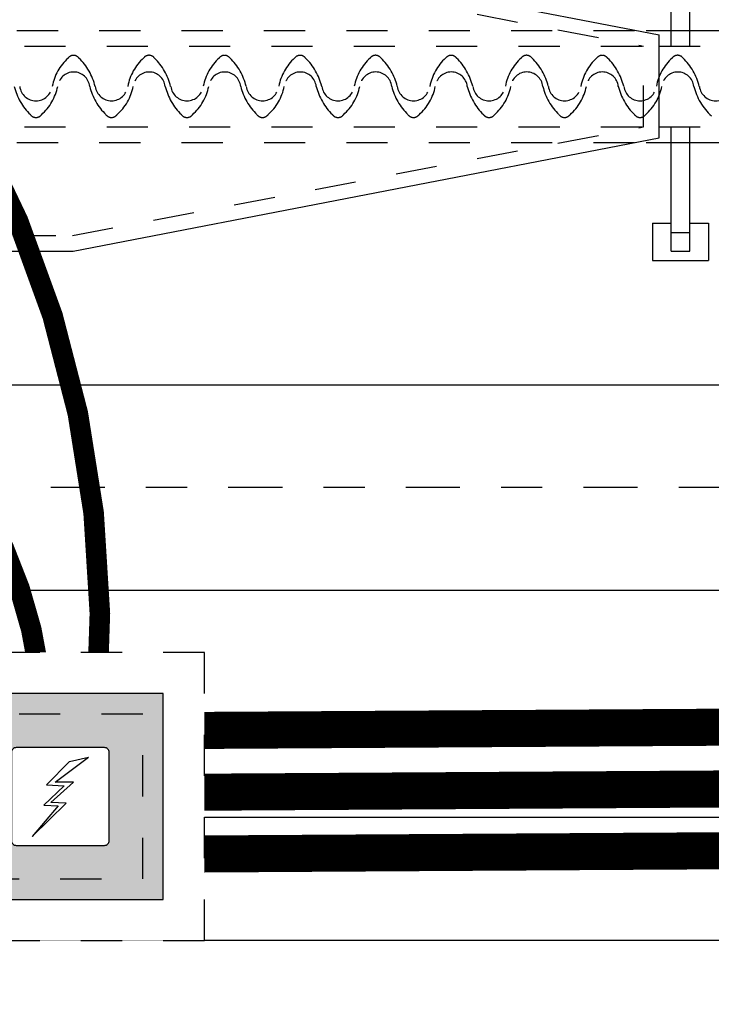
# Model space of a CAD drawing. Units: metres. Extents: x 0 to 331, y -21 to 48.
# Drawn here: x 141 to 143, y -5 to -3 of the extents above; entities that cross this region are included whole.
import ezdxf
from ezdxf import colors
from ezdxf.entities.mleader import LeaderData, LeaderLine
from ezdxf.math import Vec2, Vec3

# ---------------------------------------------------------------- set-up
doc = ezdxf.new("R2010")
doc.units = ezdxf.units.M
doc.header["$LTSCALE"] = 0.2625
doc.header["$MEASUREMENT"] = 0
for name, pattern in [('HIDDEN', [0.375, 0.25, -0.125]), ('RAYITAS2', [0.1875, 0.125, -0.0625]), ('TRAZO_Y_PUNTO', [1, 0.5, -0.25, 0, -0.25]), ('TRAZOS2', [0.375, 0.25, -0.125])]:
    doc.linetypes.add(name, pattern=pattern)
doc.layers.add('01 ARQ. SAN Y ELEC', color=7, linetype='Continuous')
doc.layers.add('02 SAN Y ELEC', color=202, linetype='Continuous')
doc.styles.add('cotas', font='simplex.shx', dxfattribs={"width": 0.8, "height": 0.075})

# ---------------------------------------------------------------- blocks, each defined once
blk = doc.blocks.new('By pass')
at = {"color": 0, "linetype": 'ByBlock', "lineweight": -2}
blk.add_wipeout([(-14.1, -0.594), (-14.0874, -0.5418), (-14.185, -0.538), (-14.185, -0.462), (-14.1, -0.462), (-14.1, -0.3125), (-14.0971, -0.0835), (-13.9403, 0.2796), (-13.7571, 0.4721), (-13.4769, 0.6428), (-13.2174, 0.7099), (-13.0875, 0.7), (-1.2877, 0.7), (-1.2261, 0.8073), (-1.0484, 0.8919), (-0.8151, 0.8695), (-0.6209, 0.755), (-0.6084, 0.7), (0.4985, 0.7), (0.4985, 0.785), (0.5745, 0.785), (0.5745, 0.115), (0.4985, 0.115), (0.4985, 0.2), (0.35, 0.2), (0.35, 0.038), (0.35, -0.0293), (0.35, -0.15), (-0.15, -0.15), (-0.15, -0.0541), (-0.15, 0.0104), (-0.15, 0.038), (-0.15, 0.2), (-0.6633, 0.2), (-0.7224, 0.1131), (-0.8456, 0.0415), (-0.9098, 0.0215), (-1.0455, 0.0082), (-1.1457, 0.0448), (-1.2906, 0.1139), (-1.3016, 0.2), (-13.0875, 0.2), (-13.2021, 0.1526), (-13.4165, 0.015), (-13.5141, -0.1536), (-13.6, -0.3125), (-13.6, -0.462), (-13.515, -0.462), (-13.515, -0.538), (-13.6, -0.538), (-13.6, -0.594)], dxfattribs=at)
at = {"color": 0, "lineweight": -2}
blk.add_lwpolyline([(-13.0875, 0.7), (-1.1885, 0.7), (-1.1885, 0.2), (-13.0875, 0.2)], close=True, dxfattribs=at)
at = {"color": 0, "linetype": 'TRAZO_Y_PUNTO'}
blk.add_lwpolyline([(0.6142, 0.45), (-13.0875, 0.45)], dxfattribs=at)
blk = doc.blocks.new('A$C582327A8')
at = {"color": 0, "linetype": 'ByBlock', "lineweight": -2}
for points in [[(-19.7, -0.5), (-19.7, -0.2), (-8.7, -0.2), (-8.7, 0), (-19.9, 0), (-19.9, -0.5)], [(-8.7, -0.5), (-19.7, -0.5)]]:
    blk.add_lwpolyline(points, dxfattribs=at)
blk = doc.blocks.new('A$C051978b6')
at = {"color": 252, "linetype": 'Continuous'}
blk.add_blockref('By pass', (-7.3, 0.15), dxfattribs=at)
blk.add_blockref('A$C582327A8', (0.7, 0), dxfattribs=at)
blk = doc.blocks.new('A$C4951fb73')
at = {"color": 0}
for p, q in [((-0.3471, 0.1989), (-0.9337, -0.8251)), ((-0.9337, -0.8251), (-1.4025, -2.1961)), ((-0.2396, -1.2228), (-1.1853, -2.3205)), ((-1.6524, -2.0342), (-1.72, -2.1521)), ((-1.5739, -2.0792), (-1.6524, -2.0342)), ((-1.5739, -2.0792), (-1.5964, -2.1185)), ((-1.6553, -2.0848), (-1.6778, -2.124)), ((-1.6553, -2.0848), (-1.6778, -2.124)), ((-1.6553, -2.0848), (-1.3935, -2.2348)), ((-1.6778, -2.124), (-1.416, -2.2741)), ((-1.616, -2.1073), (-1.6385, -2.1465)), ((-1.616, -2.1073), (-1.6385, -2.1465)), ((-1.3961, -2.1634), (-1.9958, -3.2101)), ((-1.6414, -2.1971), (-1.72, -2.1521)), ((-1.6189, -2.1578), (-1.6414, -2.1971)), ((-1.4025, -2.1961), (-1.1853, -2.3205)), ((-1.1604, -2.2984), (-1.7602, -3.3452)), ((-1.2233, -2.3323), (-0.9615, -2.4823)), ((-1.2458, -2.3716), (-0.984, -2.5216))]:
    blk.add_line(p, q, dxfattribs=at)
at = {"color": 0, "linetype": 'RAYITAS2'}
for p, q in [((-0.3331, 0.1474), (-0.9001, -0.8422)), ((-0.2388, -0.1436), (-1.3961, -2.1634)), ((-0.215, -0.178), (-1.379, -2.2095)), ((-0.0448, -0.2755), (-1.2088, -2.307)), ((-0.0031, -0.2786), (-1.1604, -2.2984)), ((-0.9001, -0.8422), (-1.3603, -2.1768)), ((-0.2714, -1.2024), (-1.1901, -2.2743)), ((-1.3603, -2.1768), (-1.1901, -2.2743)), ((-1.379, -2.2095), (-1.9593, -3.2224)), ((-1.2088, -2.307), (-1.7891, -3.3199))]:
    blk.add_line(p, q, dxfattribs=at)
for centre, radius, start, end in [((-0.5927, -0.9161), 0.0166, 96.9212, 203.4032), ((-0.5548, -1.0369), 0.1429, 73.9845, 106.0501), ((-0.5374, -0.9479), 0.0398, 67.2892, 233.3406), ((-0.4856, -0.8973), 0.1249, 191.735, 228.8287), ((-0.6401, -1.0731), 0.1222, 12.274, 49.7816), ((-0.5907, -1.0229), 0.039, 246.2659, 54.1162), ((-0.5359, -1.0537), 0.0166, 276.9212, 23.4032), ((-0.6838, -1.0752), 0.0166, 96.9212, 203.4032), ((-0.6459, -1.196), 0.1429, 73.9438, 106.0501), ((-0.6286, -1.1071), 0.0398, 67.4325, 233.3406), ((-0.5734, -0.9328), 0.1429, 253.9438, 286.0501), ((-0.5768, -1.0564), 0.1249, 191.735, 228.8287), ((-0.7312, -1.2322), 0.1222, 12.274, 49.7816), ((-0.6819, -1.182), 0.039, 246.2659, 54.1162), ((-0.775, -1.2343), 0.0166, 96.9212, 203.4032), ((-0.7371, -1.3551), 0.1429, 73.9438, 106.0501), ((-0.627, -1.2129), 0.0166, 276.9212, 23.4032), ((-0.6679, -1.2155), 0.1249, 191.735, 228.8287), ((-0.7197, -1.2662), 0.0398, 67.4325, 233.3406), ((-0.6646, -1.0919), 0.1429, 253.9438, 286.0501), ((-0.773, -1.3411), 0.039, 246.2659, 54.1162), ((-0.8224, -1.3914), 0.1222, 12.274, 49.7816), ((-0.8662, -1.3935), 0.0166, 96.9212, 203.4032), ((-0.8283, -1.5142), 0.1429, 73.9438, 106.0501), ((-0.8109, -1.4253), 0.0398, 67.4325, 233.3406), ((-0.7182, -1.372), 0.0166, 276.9212, 23.4032), ((-0.7591, -1.3746), 0.1249, 191.735, 228.8287), ((-0.7557, -1.2511), 0.1429, 253.9438, 286.0501), ((-0.9135, -1.5505), 0.1222, 12.274, 49.7816), ((-0.8642, -1.5003), 0.039, 246.2659, 54.1162), ((-0.8094, -1.5311), 0.0166, 276.9212, 23.4032), ((-0.9573, -1.5526), 0.0166, 96.9212, 203.4032), ((-0.9194, -1.6733), 0.1429, 73.9438, 106.0501), ((-0.9021, -1.5844), 0.0398, 67.4325, 233.3406), ((-0.8469, -1.4102), 0.1429, 253.9438, 286.0501), ((-0.8502, -1.5337), 0.1249, 191.735, 228.8287), ((-1.0047, -1.7096), 0.1222, 12.274, 49.7816), ((-0.9553, -1.6594), 0.039, 246.2659, 54.1162), ((-1.0485, -1.7117), 0.0166, 96.9212, 203.4032), ((-1.0106, -1.8324), 0.1429, 73.9438, 106.0501), ((-0.9005, -1.6902), 0.0166, 276.9212, 23.4032), ((-0.9414, -1.6929), 0.1249, 191.735, 228.8287), ((-0.9932, -1.7435), 0.0398, 67.4325, 233.3406), ((-0.938, -1.5693), 0.1429, 253.9438, 286.0501), ((-1.0465, -1.8185), 0.039, 246.2659, 54.1162), ((-1.0959, -1.8687), 0.1222, 12.274, 49.7816), ((-1.1396, -1.8708), 0.0166, 96.9212, 203.4032), ((-1.1017, -1.9915), 0.1429, 73.9438, 106.0501), ((-1.0844, -1.9026), 0.0398, 67.4325, 233.3406), ((-0.9917, -1.8493), 0.0166, 276.9212, 23.4032), ((-1.0326, -1.852), 0.1249, 191.735, 228.8287), ((-1.0292, -1.7284), 0.1429, 253.9438, 286.0501), ((-1.187, -2.0278), 0.1222, 12.274, 49.7816), ((-1.1376, -1.9776), 0.039, 246.2659, 54.1162), ((-1.1929, -2.1507), 0.1429, 73.9438, 106.0501), ((-1.0828, -2.0084), 0.0166, 276.9212, 23.4032), ((-1.2308, -2.0299), 0.0166, 96.9212, 203.4032), ((-1.1755, -2.0617), 0.0398, 67.4325, 233.3406), ((-1.1203, -1.8875), 0.1429, 253.9438, 286.0501), ((-1.1237, -2.0111), 0.1249, 191.735, 228.8287), ((-1.2782, -2.1869), 0.1222, 12.274, 49.7816), ((-1.2288, -2.1367), 0.039, 246.2659, 54.1162), ((-1.3219, -2.189), 0.0166, 96.9212, 203.4032), ((-1.284, -2.3098), 0.1429, 73.9438, 106.0501), ((-1.174, -2.1675), 0.0166, 276.9212, 23.4032), ((-1.2149, -2.1702), 0.1249, 191.735, 228.8287), ((-1.2667, -2.2208), 0.0398, 67.4325, 233.3406), ((-1.2115, -2.0466), 0.1429, 253.9438, 286.0501), ((-1.32, -2.2958), 0.039, 246.2659, 54.1162), ((-1.3693, -2.346), 0.1222, 12.274, 49.7816), ((-1.3752, -2.4689), 0.1429, 73.9438, 107.8423), ((-1.3578, -2.3799), 0.0398, 67.4325, 233.3406), ((-1.3027, -2.2057), 0.1429, 253.9438, 286.0501), ((-1.2651, -2.3266), 0.0166, 276.9212, 23.4032)]:
    blk.add_arc(centre, radius, start, end, dxfattribs=at)
blk = doc.blocks.new('A$C9ee7b848')
at = {"color": 0, "linetype": 'HIDDEN', "ltscale": 0.5}
blk.add_wipeout([(-0.15, 0.15), (0.55, 0.15), (0.55, -0.55), (-0.15, -0.55)], dxfattribs=at)
h = blk.add_hatch(color=0)
h.dxf.hatch_style = 1
h.paths.add_polyline_path([(0.45, 0.05), (-0.05, 0.05), (-0.05, -0.45), (0.45, -0.45)])
edge = h.paths.add_edge_path(flags=16)
edge.add_arc((0.3069, -0.3069), 0.0119, 270, 360, ccw=False)
edge.add_line((0.3069, -0.3188), (0.0931, -0.3188))
edge.add_arc((0.0931, -0.3069), 0.0119, 180, 270, ccw=False)
edge.add_line((0.0812, -0.3069), (0.0812, -0.0931))
edge.add_arc((0.0931, -0.0931), 0.0119, 90, 180, ccw=False)
edge.add_line((0.0931, -0.0812), (0.3069, -0.0812))
edge.add_arc((0.3069, -0.0931), 0.0119, 360, 90, ccw=False)
edge.add_line((0.3188, -0.0931), (0.3188, -0.3069))
h.paths.add_polyline_path([(0.2682, -0.1045), (0.1876, -0.1656), (0.2321, -0.1656), (0.1769, -0.2148), (0.2141, -0.2159), (0.1319, -0.2973), (0.1948, -0.2223), (0.1598, -0.2213), (0.2096, -0.1741), (0.1662, -0.172), (0.2224, -0.1152)], flags=0)
at = {"color": 0}
for p, q in [((0.2224, -0.1152), (0.1662, -0.172)), ((0.1876, -0.1656), (0.2682, -0.1045)), ((0.2224, -0.1152), (0.2682, -0.1045)), ((0.1769, -0.2148), (0.2321, -0.1656)), ((0.2321, -0.1656), (0.1876, -0.1656)), ((0.2096, -0.1741), (0.1598, -0.2213)), ((0.1662, -0.172), (0.2096, -0.1741)), ((0.2141, -0.2159), (0.1769, -0.2148)), ((0.1319, -0.2973), (0.2141, -0.2159)), ((0.1948, -0.2223), (0.1319, -0.2973)), ((0.1598, -0.2213), (0.1948, -0.2223))]:
    blk.add_line(p, q, dxfattribs=at)
at = {"color": 0, "linetype": 'HIDDEN', "ltscale": 0.5}
for points in [[(-0.15, -0.55), (0.55, -0.55), (0.55, 0.15), (-0.15, 0.15)], [(0, -0.4), (0.4, -0.4), (0.4, 0), (0, 0)]]:
    blk.add_lwpolyline(points, close=True, dxfattribs=at)
at = {"color": 0}
blk.add_lwpolyline([(-0.05, -0.45), (0.45, -0.45), (0.45, 0.05), (-0.05, 0.05)], close=True, dxfattribs=at)
blk.add_lwpolyline([(0.0931, -0.3188), (0.3069, -0.3188, 0.414214), (0.3188, -0.3069), (0.3188, -0.0931, 0.414214), (0.3069, -0.0812), (0.0931, -0.0812, 0.414214), (0.0812, -0.0931), (0.0812, -0.3069, 0.414214)], format="xyb", close=True, dxfattribs=at)

msp = doc.modelspace()

# ---------------------------------------------------------------- leaders
at = {"color": 1}
ml = msp.add_multileader_mtext('Standard', dxfattribs=at)
ml.set_content('{\\C2;NOTA:}\\PTODAS LAS CANALIZACIONES ELÉCTRICAS SE EJECUTARÁN \\PBAJO LA LOSA DE CIMENTACIÓN, NO EMBUTIDAS EN ÉSTA.', color=1, style='cotas')
ml.set_leader_properties()
ml.build(insert=Vec2(0, 0))
ml.multileader.update_dxf_attribs({"has_text_frame": 1, "text_left_attachment_type": 5, "text_right_attachment_type": 5, "dogleg_length": 0.00589, "arrow_head_size": 0.2025})
ctx = ml.context
ctx.base_point, ctx.char_height, ctx.arrow_head_size, ctx.landing_gap_size, ctx.plane_origin = Vec3(156.4455, -18.2507), 0.135, 0.2025, 0.1125, Vec3(156.0078, -17.1086)
ctx.left_attachment, ctx.right_attachment = 5, 5
notes = []
notes.append((ctx, [(0, (0, 0, 0), (0, 0), (1, 0), 1, [])]))
ctx.mtext.insert = Vec3(156.558, -17.5873)
ctx.mtext.has_bg_fill, ctx.mtext.bg_color, ctx.mtext.bg_scale_factor, ctx.mtext.bg_transparency, ctx.mtext.use_window_bg_color = 1, -1023410167, 1.5, 0, 1
for ctx, leaders in notes:
    for number, flags, end, landing, length, lines in leaders:
        leader = LeaderData()
        leader.index, (leader.has_last_leader_line, leader.has_dogleg_vector, leader.attachment_direction) = number, flags
        leader.last_leader_point, leader.dogleg_vector, leader.dogleg_length = Vec3(end), Vec3(landing), length
        for number, points, colour, breaks in lines:
            line = LeaderLine()
            line.index, line.vertices, line.color, line.breaks = number, Vec3.list(points), colors.encode_raw_color(colour), breaks
            leader.lines.append(line)
        ctx.leaders.append(leader)

# ---------------------------------------------------------------- next in the draw order: block references
at = {"color": 0, "linetype": 'ByBlock', "lineweight": -2}
msp.add_blockref('A$C051978b6', (159.0996, -4.7895), dxfattribs=at)

# ---------------------------------------------------------------- next in the draw order: hatches: boundary and pattern name
h = msp.add_hatch(color=251)
h.dxf.hatch_style = 1
edge = h.paths.add_edge_path()
edge.add_arc((114.6643, 20.5585), 0.0302, 46.201, 133.799)
edge.add_line((114.6434, 20.5803), (114.6434, 20.572))
edge.add_arc((114.6455, 20.572), 0.00215, 180, 257.4)
edge.add_line((114.645, 20.5699), (114.6584, 20.5666))
edge.add_arc((114.6576, 20.5631), 0.00361, 0, 77.4, ccw=False)
edge.add_line((114.6612, 20.5631), (114.6612, 20.5103))
edge.add_arc((114.6576, 20.5103), 0.00361, 282.6, 360, ccw=False)
edge.add_line((114.6584, 20.5068), (114.6343, 20.5035))
edge.add_arc((114.6347, 20.5014), 0.00215, 102.6, 180)
edge.add_line((114.6326, 20.5014), (114.6326, 20.5))
edge.add_line((114.6326, 20.5), (114.696, 20.5))
edge.add_line((114.696, 20.5), (114.696, 20.5014))
edge.add_arc((114.6938, 20.5014), 0.00215, 0, 77.4)
edge.add_line((114.6943, 20.5035), (114.6702, 20.5068))
edge.add_arc((114.671, 20.5103), 0.00361, 180, 257.4, ccw=False)
edge.add_line((114.6673, 20.5103), (114.6673, 20.5631))
edge.add_arc((114.671, 20.5631), 0.00361, 102.6, 180, ccw=False)
edge.add_line((114.6702, 20.5666), (114.6835, 20.5699))
edge.add_arc((114.683, 20.572), 0.00215, 282.6, 360)
edge.add_arc((-91192.5573, 20.5761), 91307.2425, 359.999997379, 0.000002621)

# ---------------------------------------------------------------- next in the draw order: linework, layer by layer
at = {"layer": '02 SAN Y ELEC', "color": 116, "linetype": 'TRAZOS2', "ltscale": 0.5, "true_color": 0x136734, "const_width": 0.05, "flags": 128}
for points in [[(141.6125, -4.7395, 0.294652), (140.2996, -2.2895, 3.769661)], [(141.4825, -4.7395, 0.423973), (140.2996, -3.6895, -0.548426)]]:
    msp.add_lwpolyline(points, format="xyb", dxfattribs=at)
at = {"layer": '02 SAN Y ELEC', "color": 242, "linetype": 'TRAZOS2', "ltscale": 0.5, "true_color": 0xcd2027, "const_width": 0.09, "flags": 128}
for points in [[(148.1477, -4.74), (141.7227, -4.78)], [(148.1487, -4.89), (141.7237, -4.93)], [(148.1496, -5.04), (141.7246, -5.08)]]:
    msp.add_lwpolyline(points, dxfattribs=at)

# ---------------------------------------------------------------- next in the draw order: block references
at = {"color": 1, "rotation": 119.8111587665448}
msp.add_blockref('A$C4951fb73', (140.3759, -3.2152), dxfattribs=at)

# ---------------------------------------------------------------- next in the draw order: block references
at = {"layer": '01 ARQ. SAN Y ELEC', "color": 52, "linetype": 'TRAZO_Y_PUNTO', "true_color": 0xc8c92d}
msp.add_blockref('A$C9ee7b848', (141.3246, -4.7395), dxfattribs=at)

doc.saveas('drawing.dxf')
